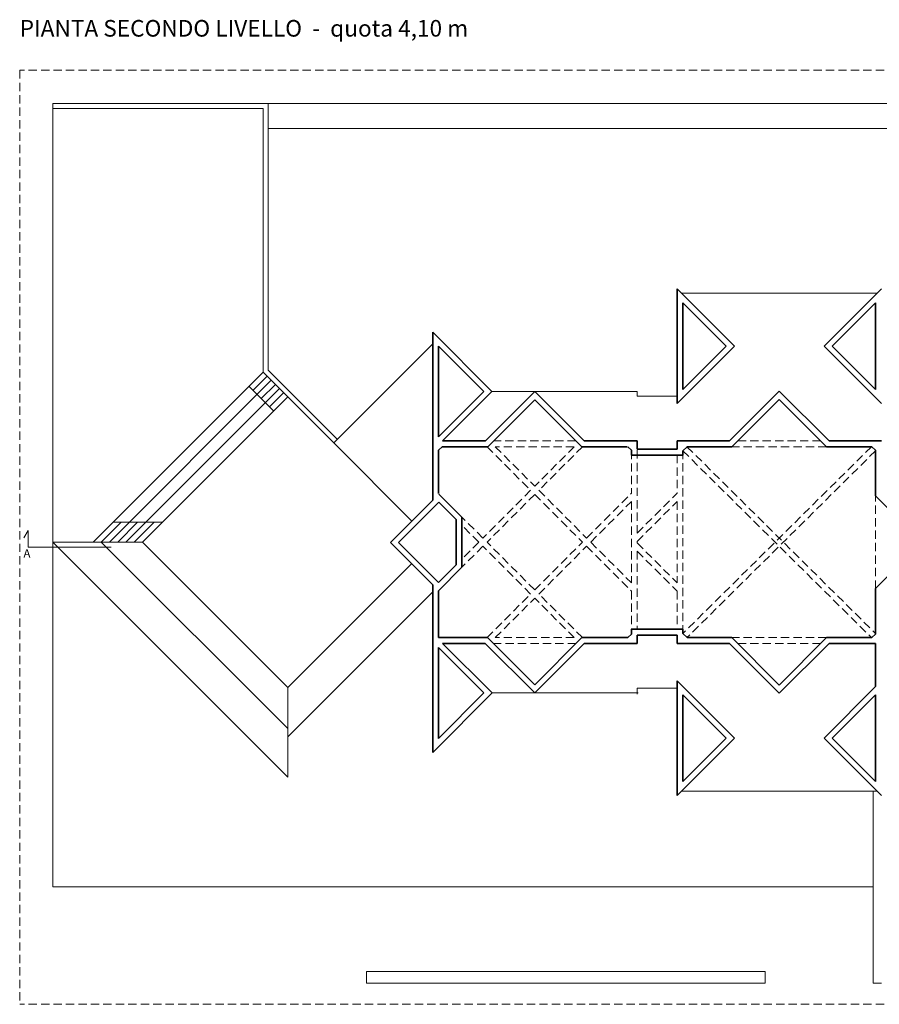
# Model space of a CAD drawing. Units: inches. Extents: x -76 to 36, y 61 to 298.
# Drawn here: x -76 to -24, y 169 to 228 of the extents above; entities that cross this region are included whole.
import ezdxf

# ---------------------------------------------------------------- set-up
doc = ezdxf.new("R2010")
doc.units = ezdxf.units.IN
doc.header["$MEASUREMENT"] = 0
doc.linetypes.add('TRATTEGGIATA', pattern=[0.75, 0.5, -0.25])
for name, color, linetype, lineweight in [('MURI', 7, 'Continuous', 35), ('PROIEZIONI', 7, 'Continuous', 20), ('TRATTEGGI', 251, 'TRATTEGGIATA', 20)]:
    doc.layers.add(name, color=color, linetype=linetype, lineweight=lineweight)
doc.styles.get("Standard").update_dxf_attribs({"font": 'arial.ttf'})

msp = doc.modelspace()

# ---------------------------------------------------------------- linework, layer by layer
at = {"layer": 'MURI'}
for p, q in [((-36.233, 204.701), (-36.233, 211.598)), ((-32.784, 208.15), (-36.233, 211.598)), ((-27.381, 208.15), (-23.933, 211.598)), ((-35.883, 205.546), (-35.883, 210.753)), ((-33.279, 208.15), (-35.883, 210.753)), ((-26.886, 208.15), (-24.283, 210.753)), ((-24.283, 205.546), (-24.283, 210.753)), ((-50.945, 208.99), (-47.377, 205.422)), ((-50.945, 198.873), (-50.945, 208.99)), ((-50.595, 208.145), (-47.872, 205.422)), ((-50.595, 202.702), (-50.595, 208.145)), ((-32.784, 208.15), (-36.233, 204.701)), ((-33.279, 208.15), (-35.883, 205.546)), ((-27.381, 208.15), (-23.933, 204.701)), ((-26.886, 208.15), (-24.283, 205.546)), ((-50.593, 202.7), (-47.872, 205.422)), ((-50.347, 202.451), (-47.377, 205.422)), ((-47.77, 202.451), (-44.8, 205.422)), ((-41.829, 202.451), (-44.8, 205.422)), ((-33.08, 202.451), (-30.083, 205.448)), ((-27.085, 202.451), (-30.083, 205.448)), ((-47.625, 202.101), (-44.8, 204.927)), ((-41.974, 202.101), (-44.8, 204.927)), ((-32.935, 202.101), (-30.083, 204.953)), ((-27.23, 202.101), (-30.083, 204.953)), ((-50.593, 202.7), (-50.595, 202.702)), ((-50.344, 202.451), (-50.346, 202.453)), ((-47.77, 202.451), (-50.344, 202.451)), ((-38.633, 202.451), (-41.829, 202.451)), ((-38.633, 201.951), (-38.633, 202.451)), ((-33.08, 202.451), (-36.233, 202.451)), ((-36.233, 201.951), (-36.233, 202.451)), ((-23.933, 202.451), (-27.085, 202.451)), ((-50.595, 201.885), (-50.379, 202.101)), ((-50.595, 199.277), (-50.595, 201.885)), ((-47.625, 202.101), (-50.379, 202.101)), ((-39.234, 202.101), (-41.974, 202.101)), ((-39.198, 202.101), (-38.983, 201.885)), ((-38.983, 201.885), (-38.983, 201.601)), ((-35.883, 201.601), (-38.983, 201.601)), ((-36.233, 201.951), (-38.633, 201.951)), ((-35.632, 202.101), (-35.883, 201.85)), ((-35.883, 201.601), (-35.883, 201.85)), ((-32.935, 202.101), (-35.634, 202.101)), ((-24.498, 202.101), (-27.23, 202.101)), ((-24.498, 202.101), (-24.283, 201.885)), ((-24.283, 199.153), (-24.283, 201.885)), ((-49.187, 197.869), (-50.568, 199.25)), ((-53.49, 196.328), (-50.945, 198.873)), ((-52.995, 196.328), (-50.568, 198.755)), ((-49.537, 197.724), (-50.568, 198.755)), ((-21.484, 196.355), (-24.283, 199.153)), ((-49.537, 194.985), (-49.537, 197.724)), ((-49.187, 194.84), (-49.187, 197.869)), ((-53.49, 196.328), (-50.945, 193.782)), ((-52.995, 196.328), (-50.595, 193.927)), ((-21.484, 196.355), (-24.283, 193.556)), ((-49.537, 194.985), (-50.595, 193.927)), ((-49.187, 194.84), (-50.595, 193.432)), ((-50.945, 193.782), (-50.945, 183.696)), ((-50.595, 193.432), (-50.595, 190.608)), ((-24.283, 190.824), (-24.283, 193.556)), ((-35.883, 191.108), (-38.983, 191.108)), ((-38.983, 190.824), (-38.983, 191.108)), ((-35.883, 191.108), (-35.883, 190.859)), ((-47.637, 190.608), (-50.595, 190.608)), ((-47.637, 190.608), (-44.8, 187.771)), ((-41.962, 190.608), (-44.8, 187.771)), ((-39.198, 190.608), (-41.962, 190.608)), ((-39.198, 190.608), (-38.983, 190.824)), ((-36.233, 190.758), (-38.633, 190.758)), ((-38.633, 190.758), (-38.633, 190.258)), ((-36.233, 190.758), (-36.233, 190.258)), ((-35.632, 190.608), (-35.883, 190.859)), ((-32.935, 190.608), (-35.632, 190.608)), ((-32.935, 190.608), (-30.083, 187.756)), ((-27.23, 190.608), (-30.083, 187.756)), ((-24.498, 190.608), (-27.23, 190.608)), ((-24.498, 190.608), (-24.283, 190.824)), ((-50.595, 190.011), (-50.595, 184.541)), ((-50.595, 190.011), (-47.86, 187.276)), ((-47.782, 190.258), (-50.347, 190.258)), ((-50.347, 190.258), (-47.365, 187.276)), ((-47.782, 190.258), (-44.8, 187.276)), ((-41.817, 190.258), (-44.8, 187.276)), ((-38.633, 190.258), (-41.817, 190.258)), ((-33.08, 190.258), (-36.233, 190.258)), ((-33.08, 190.258), (-30.083, 187.261)), ((-27.085, 190.258), (-30.083, 187.261)), ((-24.283, 190.258), (-27.085, 190.258)), ((-24.283, 187.658), (-24.283, 190.258)), ((-36.233, 181.111), (-36.233, 188.008)), ((-32.784, 184.559), (-36.233, 188.008)), ((-27.381, 184.559), (-24.283, 187.658)), ((-47.365, 187.276), (-50.945, 183.696)), ((-47.86, 187.276), (-50.595, 184.541)), ((-35.883, 181.956), (-35.883, 187.163)), ((-33.279, 184.559), (-35.883, 187.163)), ((-26.886, 184.559), (-24.283, 187.163)), ((-24.283, 187.107), (-24.283, 187.163)), ((-24.283, 181.956), (-24.283, 187.107)), ((-32.784, 184.559), (-36.233, 181.111)), ((-33.279, 184.559), (-35.883, 181.956)), ((-27.381, 184.559), (-23.933, 181.111)), ((-26.886, 184.559), (-24.283, 181.956))]:
    msp.add_line(p, q, dxfattribs=at)
at = {"layer": 'PROIEZIONI'}
for p, q in [((-60.855, 222.764), (-73.808, 222.764)), ((-73.808, 175.613), (-73.808, 222.764)), ((-61.155, 222.464), (-73.808, 222.464)), ((-61.155, 222.464), (-61.155, 206.591)), ((27.955, 222.764), (-60.855, 222.764)), ((-60.855, 222.764), (-60.855, 206.716)), ((27.955, 221.264), (-60.855, 221.264)), ((-35.985, 211.351), (-24.18, 211.351)), ((-56.899, 202.335), (-50.945, 208.29)), ((-61.155, 206.591), (-71.392, 196.355)), ((-60.908, 206.344), (-61.756, 205.495)), ((-56.899, 202.335), (-61.155, 206.591)), ((-56.687, 202.548), (-60.855, 206.716)), ((-60.66, 206.097), (-70.402, 196.355)), ((-60.519, 204.258), (-62.004, 205.743)), ((-60.413, 205.849), (-61.261, 205)), ((-60.165, 205.602), (-69.412, 196.355)), ((-59.67, 205.107), (-68.422, 196.355)), ((-59.918, 205.354), (-60.766, 204.506)), ((-38.633, 205.422), (-47.377, 205.422)), ((-38.633, 205.422), (-38.633, 205.151)), ((-36.233, 205.151), (-38.633, 205.151)), ((-56.899, 202.335), (-52.191, 197.627)), ((-69.697, 197.555), (-70.897, 196.355)), ((-67.222, 197.555), (-70.192, 197.555)), ((-68.707, 197.555), (-69.907, 196.355)), ((-67.717, 197.555), (-68.917, 196.355)), ((-75.308, 197.05), (-75.558, 196.617)), ((-75.308, 196.05), (-75.308, 197.05)), ((-68.422, 196.355), (-73.808, 196.355)), ((-59.67, 182.216), (-73.808, 196.355)), ((-59.67, 185.128), (-70.897, 196.355)), ((-59.67, 187.602), (-68.422, 196.355)), ((-75.308, 196.05), (-70.308, 196.05)), ((-52.217, 195.055), (-59.67, 187.602)), ((-50.945, 193.358), (-59.67, 184.633)), ((-59.67, 187.602), (-59.67, 182.216)), ((-36.233, 187.558), (-38.633, 187.558)), ((-38.633, 187.208), (-38.633, 187.558)), ((-38.565, 187.276), (-47.365, 187.276)), ((-35.985, 181.358), (-24.18, 181.358)), ((-24.433, 169.813), (-24.433, 181.358)), ((-24.433, 175.613), (-73.808, 175.613)), ((-54.933, 170.513), (-54.933, 169.813)), ((-30.933, 170.513), (-54.933, 170.513)), ((-30.933, 170.513), (-30.933, 169.813)), ((-30.933, 169.813), (-54.933, 169.813)), ((-23.933, 169.813), (-24.433, 169.813))]:
    msp.add_line(p, q, dxfattribs=at)
at = {"layer": 'TRATTEGGI'}
for p, q in [((36.227, 224.764), (-75.808, 224.764)), ((-75.808, 224.764), (-75.808, 168.534)), ((-42.324, 202.451), (-47.275, 202.451)), ((-27.58, 202.451), (-32.585, 202.451)), ((-47.673, 202.101), (-45.047, 199.475)), ((-42.421, 202.101), (-47.178, 202.101)), ((-47.178, 202.101), (-44.8, 199.723)), ((-42.421, 202.101), (-44.8, 199.723)), ((-41.926, 202.101), (-44.552, 199.475)), ((-38.983, 201.85), (-38.983, 199.298)), ((-38.633, 201.885), (-38.633, 196.898)), ((-36.233, 201.601), (-36.233, 199.298)), ((-24.531, 202.101), (-35.883, 190.855)), ((-35.883, 201.855), (-35.883, 191.108)), ((-35.883, 201.855), (-24.531, 190.608)), ((-35.634, 202.101), (-24.283, 190.855)), ((-24.283, 201.855), (-35.634, 190.608)), ((-27.23, 202.101), (-32.935, 202.101)), ((-45.047, 199.475), (-47.92, 196.602)), ((-44.8, 199.228), (-47.673, 196.355)), ((-44.8, 199.228), (-41.926, 196.355)), ((-44.552, 199.475), (-41.679, 196.602)), ((-41.679, 196.602), (-38.983, 199.298)), ((-38.633, 196.898), (-36.233, 199.298)), ((-41.431, 196.355), (-38.983, 198.803)), ((-38.983, 198.803), (-38.983, 193.906)), ((-38.633, 196.403), (-36.233, 198.803)), ((-36.233, 198.803), (-36.233, 193.906)), ((-24.283, 193.556), (-24.283, 199.153)), ((-47.92, 196.602), (-49.187, 197.869)), ((-48.168, 196.355), (-49.187, 197.374)), ((-48.168, 196.355), (-49.187, 195.335)), ((-44.8, 193.481), (-47.673, 196.355)), ((-44.8, 193.481), (-41.926, 196.355)), ((-41.431, 196.355), (-38.983, 193.906)), ((-38.633, 196.403), (-38.633, 196.306)), ((-38.633, 196.306), (-36.233, 193.906)), ((-47.92, 196.107), (-49.187, 194.84)), ((-45.047, 193.234), (-47.92, 196.107)), ((-44.552, 193.234), (-41.679, 196.107)), ((-41.679, 196.107), (-38.983, 193.411)), ((-38.633, 195.811), (-38.633, 191.108)), ((-38.633, 195.811), (-36.233, 193.411)), ((-47.673, 190.608), (-45.047, 193.234)), ((-41.926, 190.608), (-44.552, 193.234)), ((-38.983, 193.411), (-38.983, 191.108)), ((-36.233, 193.411), (-36.233, 191.108)), ((-47.178, 190.608), (-44.8, 192.986)), ((-42.421, 190.608), (-44.8, 192.986)), ((-42.421, 190.608), (-47.178, 190.608)), ((-27.23, 190.608), (-32.935, 190.608)), ((-42.312, 190.258), (-47.287, 190.258)), ((-27.58, 190.258), (-32.585, 190.258)), ((36.227, 168.534), (-75.808, 168.534))]:
    msp.add_line(p, q, dxfattribs=at)

# ---------------------------------------------------------------- texts
at = {"layer": 'MURI', "insert": (-75.808, 227.789), "char_height": 1, "attachment_point": 1}
msp.add_mtext_dynamic_manual_height_columns('PIANTA SECONDO LIVELLO  -  quota 4,10 m', width=58.85086, gutter_width=1, heights=[0], dxfattribs=at)
at = {"layer": 'PROIEZIONI', "insert": (-75.579, 195.929), "char_height": 0.5, "attachment_point": 1}
msp.add_mtext_dynamic_manual_height_columns('A', width=1.39406, gutter_width=1, heights=[0], dxfattribs=at)

doc.saveas('drawing.dxf')
